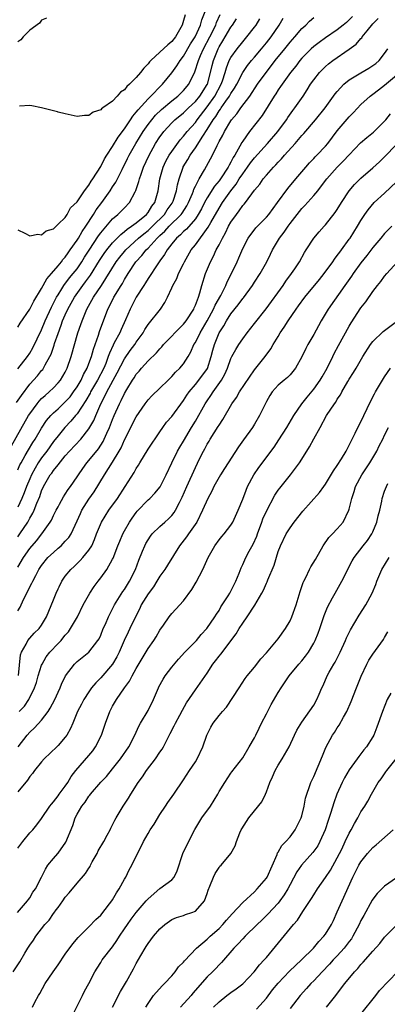
# Model space of a CAD drawing. Units: inches. Extents: x 2580000 to 2583000, y 1518000 to 1521000.
# Drawn here: x 2580199 to 2580261, y 1520452 to 1520618 of the extents above; entities that cross this region are included whole.
import ezdxf

# ---------------------------------------------------------------- set-up
doc = ezdxf.new("R2010")
doc.units = ezdxf.units.IN
doc.header["$MEASUREMENT"] = 0
doc.layers.add('LD25801518_2ft', color=82, linetype='Continuous')

msp = doc.modelspace()

# ---------------------------------------------------------------- linework, layer by layer
at = {"layer": 'LD25801518_2ft'}
for points, elevation in [([(2580199, 1520582.38), (2580200.15, 1520581.85), (2580201, 1520581.38), (2580202.33, 1520581.67), (2580203, 1520581.54), (2580203.75, 1520582.25), (2580205, 1520582.56), (2580205.43, 1520583), (2580205.78, 1520583.33), (2580207, 1520584.49), (2580207.34, 1520585), (2580207.9, 1520586.1), (2580209, 1520587.12), (2580210.26, 1520589), (2580211, 1520589.92), (2580211.39, 1520590.61), (2580211.68, 1520591), (2580213, 1520593.08), (2580213.63, 1520594.37), (2580214.02, 1520595), (2580215, 1520596.48), (2580215.93, 1520598.07), (2580217, 1520599.48), (2580218.02, 1520601), (2580218.4, 1520601.6), (2580219, 1520602.27), (2580219.3, 1520602.7), (2580221, 1520604.56), (2580221.45, 1520605), (2580223.2, 1520606.8), (2580223.42, 1520607), (2580225, 1520608.92), (2580225.87, 1520610.13), (2580226.4, 1520611), (2580227, 1520611.75), (2580228.19, 1520613.81), (2580228.94, 1520615), (2580229, 1520615.12), (2580229.84, 1520617), (2580230.1, 1520617.9), (2580231.31, 1520621)], 8378), ([(2580197.38, 1520545), (2580200.8, 1520551), (2580201, 1520551.32), (2580202.23, 1520553), (2580202.58, 1520553.42), (2580203, 1520553.87), (2580203.58, 1520554.42), (2580204.27, 1520555), (2580205, 1520555.69), (2580205.78, 1520556.55), (2580206.2, 1520557), (2580207, 1520558.36), (2580207.31, 1520559), (2580207.99, 1520561), (2580209.12, 1520565), (2580209.63, 1520566.37), (2580209.83, 1520567), (2580210.4, 1520568.4), (2580210.67, 1520569), (2580211.51, 1520570.49), (2580211.77, 1520571), (2580213.1, 1520573), (2580215.63, 1520577), (2580216.22, 1520577.78), (2580217, 1520578.73), (2580217.23, 1520579), (2580219.4, 1520581), (2580220.26, 1520581.74), (2580221, 1520582.29), (2580221.75, 1520583), (2580223.76, 1520585), (2580224.24, 1520585.76), (2580225.09, 1520586.91), (2580225.15, 1520587), (2580225.24, 1520587.24), (2580225.82, 1520589), (2580225.98, 1520590.02), (2580226.24, 1520591), (2580226.92, 1520593), (2580226.95, 1520593.05), (2580227.71, 1520594.29), (2580228.1, 1520595), (2580229, 1520596.28), (2580230.24, 1520598.24), (2580231, 1520599.36), (2580232.03, 1520601), (2580232.44, 1520601.56), (2580233, 1520602.5), (2580233.22, 1520602.78), (2580233.35, 1520603), (2580234.12, 1520604.12), (2580234.76, 1520605), (2580235, 1520605.45), (2580235.64, 1520606.36), (2580235.99, 1520607), (2580237, 1520608.97), (2580237.83, 1520610.17), (2580238.5, 1520611), (2580239, 1520611.57), (2580240.2, 1520613), (2580241, 1520613.98), (2580241.8, 1520615), (2580243.15, 1520617), (2580243.86, 1520618.14)], 8370), ([(2580198.77, 1520553.23), (2580199.58, 1520554.42), (2580201, 1520556.29), (2580202.29, 1520557.71), (2580203, 1520558.6), (2580203.19, 1520558.81), (2580203.31, 1520559), (2580203.6, 1520559.6), (2580204.39, 1520561), (2580204.59, 1520561.41), (2580205.1, 1520562.9), (2580205.18, 1520563.18), (2580205.78, 1520564.88), (2580206.28, 1520566.28), (2580206.55, 1520567), (2580207, 1520568.05), (2580207.43, 1520569), (2580208.53, 1520571), (2580209.95, 1520573), (2580210.41, 1520573.59), (2580211.26, 1520574.74), (2580212.81, 1520577.19), (2580213.6, 1520578.4), (2580214.05, 1520579), (2580215, 1520580.18), (2580215.79, 1520581), (2580216.37, 1520581.63), (2580217, 1520582.09), (2580217.48, 1520582.52), (2580218.22, 1520583), (2580219, 1520583.58), (2580220.75, 1520585), (2580221, 1520585.31), (2580221.63, 1520586.37), (2580222.12, 1520587), (2580222.58, 1520588.58), (2580222.68, 1520589), (2580222.98, 1520591), (2580223.56, 1520593), (2580224.02, 1520593.98), (2580224.58, 1520595), (2580225, 1520595.63), (2580226.42, 1520597.58), (2580227, 1520598.2), (2580227.62, 1520599), (2580229, 1520600.56), (2580229.31, 1520601), (2580231, 1520603.19), (2580232.27, 1520605), (2580233.37, 1520607), (2580233.58, 1520607.58), (2580234.04, 1520609), (2580234.24, 1520609.76), (2580234.73, 1520611), (2580235, 1520611.53), (2580236.05, 1520613), (2580237, 1520614.19), (2580237.72, 1520615), (2580239, 1520616.64), (2580239.25, 1520617), (2580239.92, 1520618.08)], 8372), ([(2580199, 1520565.94), (2580199.38, 1520566.62), (2580201, 1520568.97), (2580201.66, 1520570.35), (2580203, 1520572.47), (2580203.87, 1520574.13), (2580204.69, 1520575), (2580205.78, 1520576.32), (2580206.35, 1520577), (2580206.61, 1520577.39), (2580207, 1520577.77), (2580207.48, 1520578.52), (2580207.84, 1520579), (2580209, 1520580.66), (2580209.21, 1520581), (2580209.86, 1520582.14), (2580210.47, 1520583), (2580211.79, 1520585), (2580212.24, 1520585.76), (2580213.16, 1520587), (2580214.57, 1520589), (2580215, 1520589.68), (2580215.54, 1520590.46), (2580216.59, 1520592.59), (2580217.54, 1520594.46), (2580217.79, 1520595), (2580218.91, 1520597), (2580220.16, 1520599), (2580221, 1520600.17), (2580221.63, 1520601), (2580222.25, 1520601.75), (2580223.28, 1520602.72), (2580225, 1520604.17), (2580226.05, 1520605), (2580227, 1520605.94), (2580227.9, 1520607), (2580228.93, 1520609.07), (2580229.51, 1520611), (2580229.87, 1520611.87), (2580230.36, 1520613), (2580231.44, 1520615), (2580232.44, 1520617), (2580232.58, 1520617.42), (2580233.21, 1520618.79)], 8376), ([(2580255.56, 1520618.44), (2580255, 1520617.87), (2580254.54, 1520617.46), (2580254, 1520617), (2580253, 1520616.2), (2580251, 1520614.85), (2580249.92, 1520614.08), (2580249, 1520613.39), (2580248.58, 1520613), (2580247, 1520611.39), (2580246.67, 1520611), (2580245.96, 1520610.04), (2580245.11, 1520609), (2580243.68, 1520607), (2580243.41, 1520606.59), (2580243, 1520606.03), (2580242.6, 1520605.4), (2580242.31, 1520605), (2580240.28, 1520601.72), (2580238.17, 1520599), (2580237, 1520597.37), (2580236.85, 1520597.15), (2580236.54, 1520596.54), (2580235.66, 1520595), (2580235.39, 1520594.61), (2580235, 1520593.83), (2580234.69, 1520593.31), (2580234.55, 1520593), (2580233.23, 1520591), (2580233, 1520590.68), (2580232.24, 1520589.76), (2580231, 1520587.82), (2580230.56, 1520587), (2580230.03, 1520585.97), (2580229.49, 1520585), (2580229, 1520584.28), (2580227.49, 1520582.51), (2580227, 1520582.1), (2580226.46, 1520581.54), (2580225.8, 1520581), (2580225, 1520580.02), (2580224.2, 1520579), (2580223.79, 1520578.21), (2580223, 1520577.16), (2580222.64, 1520576.64), (2580221, 1520574.18), (2580220.55, 1520573.45), (2580220.26, 1520573), (2580219, 1520571), (2580218.32, 1520569.68), (2580217.95, 1520569), (2580217.16, 1520567.17), (2580216.44, 1520565.56), (2580216.2, 1520565), (2580215.28, 1520563.28), (2580215.07, 1520562.93), (2580214.45, 1520561.55), (2580214.27, 1520561), (2580213.83, 1520559.83), (2580213.49, 1520559), (2580212.46, 1520557), (2580211.29, 1520555), (2580211.19, 1520554.81), (2580210.47, 1520553.53), (2580209, 1520551.28), (2580208.75, 1520551), (2580207.96, 1520550.04), (2580206.93, 1520549), (2580205.78, 1520547.58), (2580205, 1520546.62), (2580203.87, 1520545), (2580203, 1520543.86), (2580202.42, 1520543), (2580201.88, 1520542.12), (2580201.3, 1520541), (2580201, 1520540.31), (2580200.46, 1520539), (2580200.07, 1520537.93), (2580199.68, 1520537), (2580199, 1520535.52)], 8366), ([(2580199, 1520541.83), (2580199.34, 1520542.66), (2580199.52, 1520543), (2580200.24, 1520544.24), (2580200.77, 1520545.23), (2580201.54, 1520546.46), (2580201.9, 1520547), (2580203, 1520548.85), (2580203.85, 1520550.15), (2580204.58, 1520551), (2580205, 1520551.44), (2580205.78, 1520552.17), (2580207, 1520553.3), (2580207.8, 1520554.2), (2580208.41, 1520555), (2580209, 1520555.85), (2580209.68, 1520557), (2580210.08, 1520557.92), (2580210.7, 1520559), (2580211, 1520559.78), (2580211.43, 1520561), (2580211.75, 1520562.25), (2580212.62, 1520564.62), (2580212.8, 1520565.2), (2580214.19, 1520569), (2580214.48, 1520569.52), (2580215.21, 1520571), (2580216.43, 1520573), (2580216.66, 1520573.34), (2580217, 1520573.98), (2580217.62, 1520575), (2580218.95, 1520577), (2580219.95, 1520578.05), (2580220.67, 1520579), (2580221, 1520579.31), (2580222.54, 1520581), (2580223, 1520581.43), (2580223.83, 1520582.17), (2580224.58, 1520583), (2580226.6, 1520585), (2580226.77, 1520585.23), (2580227.57, 1520586.43), (2580227.86, 1520587), (2580228.51, 1520588.51), (2580228.7, 1520589), (2580228.75, 1520589.25), (2580229, 1520589.78), (2580229.62, 1520591), (2580230.54, 1520592.54), (2580230.87, 1520593.13), (2580231.88, 1520595), (2580232.66, 1520596.66), (2580232.84, 1520597), (2580232.9, 1520597.1), (2580233, 1520597.31), (2580233.62, 1520598.38), (2580233.93, 1520599), (2580235, 1520600.82), (2580235.13, 1520601), (2580235.99, 1520602.01), (2580236.67, 1520603), (2580238.18, 1520605), (2580239.53, 1520607), (2580240.94, 1520609), (2580241.85, 1520610.15), (2580242.48, 1520611), (2580244.12, 1520613), (2580245, 1520614.1), (2580245.79, 1520615), (2580247, 1520616.41), (2580247.65, 1520617), (2580248.32, 1520617.68), (2580249, 1520618.27)], 8368), ([(2580203.81, 1520618.19), (2580203, 1520617.83), (2580202.66, 1520617.34), (2580201, 1520616.15), (2580199.87, 1520615), (2580199.47, 1520614.53), (2580199, 1520614.19)], 8382), ([(2580199, 1520530.53), (2580199.33, 1520531), (2580200.64, 1520533), (2580200.78, 1520533.22), (2580201, 1520533.67), (2580201.51, 1520534.49), (2580201.74, 1520535), (2580202.2, 1520536.21), (2580202.68, 1520537.32), (2580203, 1520538.29), (2580203.31, 1520539), (2580204.46, 1520541), (2580204.7, 1520541.3), (2580205, 1520541.75), (2580205.78, 1520542.7), (2580207, 1520544.2), (2580207.71, 1520545), (2580209.61, 1520547), (2580211, 1520548.74), (2580211.82, 1520550.18), (2580212.14, 1520551), (2580213.01, 1520553), (2580213.71, 1520554.29), (2580214.04, 1520555), (2580215.79, 1520558.21), (2580217, 1520560.61), (2580217.98, 1520562.02), (2580218.75, 1520563), (2580219, 1520563.39), (2580220.16, 1520565), (2580220.46, 1520565.54), (2580221, 1520566.4), (2580223.1, 1520569), (2580223.86, 1520570.14), (2580224.28, 1520571), (2580225, 1520572.58), (2580225.16, 1520573), (2580225.84, 1520574.16), (2580226.16, 1520575), (2580227, 1520576.64), (2580227.17, 1520577), (2580228.29, 1520579), (2580229, 1520579.87), (2580231.18, 1520582.82), (2580231.61, 1520583.61), (2580233, 1520586.04), (2580233.61, 1520587), (2580235.01, 1520589), (2580235.88, 1520590.12), (2580236.42, 1520591), (2580237, 1520591.88), (2580237.83, 1520593), (2580238.31, 1520593.69), (2580239, 1520594.58), (2580241.19, 1520597), (2580242.92, 1520599), (2580244.39, 1520601), (2580244.63, 1520601.37), (2580245.45, 1520602.55), (2580245.81, 1520603), (2580247.21, 1520605), (2580247.92, 1520606.08), (2580248.48, 1520607), (2580249, 1520607.76), (2580249.97, 1520609), (2580251, 1520610.02), (2580251.53, 1520610.47), (2580252.23, 1520611), (2580255, 1520612.92), (2580256.2, 1520613.8), (2580257, 1520614.75), (2580257.13, 1520614.87), (2580257.21, 1520615), (2580258.03, 1520616.03), (2580259, 1520617.21), (2580259.91, 1520618.09)], 8364), ([(2580199, 1520558.88), (2580200.62, 1520561), (2580201, 1520561.54), (2580201.54, 1520562.46), (2580203, 1520565.49), (2580203.61, 1520567), (2580204.65, 1520569.35), (2580205, 1520569.99), (2580205.33, 1520570.67), (2580205.5, 1520571), (2580205.78, 1520571.43), (2580206.42, 1520572.42), (2580206.77, 1520573), (2580207.74, 1520574.26), (2580208.36, 1520575), (2580209, 1520575.83), (2580209.81, 1520577), (2580210.25, 1520577.75), (2580211.03, 1520578.97), (2580212.62, 1520581.38), (2580213, 1520581.9), (2580215, 1520584.25), (2580215.89, 1520585), (2580216.45, 1520585.55), (2580217, 1520586.13), (2580217.88, 1520587), (2580218.81, 1520588.81), (2580218.95, 1520589.05), (2580219.45, 1520590.55), (2580219.53, 1520591), (2580219.81, 1520591.81), (2580220.25, 1520593), (2580221.11, 1520594.89), (2580222.28, 1520597), (2580223, 1520598.11), (2580223.37, 1520598.63), (2580223.66, 1520599), (2580225, 1520600.48), (2580225.53, 1520601), (2580227, 1520602.19), (2580227.83, 1520603), (2580229, 1520604.09), (2580229.74, 1520605), (2580231, 1520606.95), (2580231.03, 1520607.04), (2580231.58, 1520609), (2580231.83, 1520610.17), (2580232.04, 1520611), (2580232.83, 1520613), (2580233, 1520613.31), (2580233.66, 1520614.34), (2580234.06, 1520615), (2580235, 1520616.63), (2580235.27, 1520617), (2580235.96, 1520618.04)], 8374), ([(2580227.26, 1520618.74), (2580227, 1520617.76), (2580226.74, 1520617), (2580225.63, 1520615), (2580225, 1520614.22), (2580224.32, 1520613.68), (2580223, 1520612.41), (2580221.47, 1520611), (2580221.24, 1520610.76), (2580221, 1520610.45), (2580220.27, 1520609.73), (2580219.71, 1520609), (2580219, 1520608.16), (2580217.86, 1520607), (2580217.4, 1520606.6), (2580217, 1520606.06), (2580216.34, 1520605.66), (2580215.78, 1520605), (2580215, 1520604.16), (2580213.35, 1520603), (2580213.14, 1520602.86), (2580213, 1520602.67), (2580211.7, 1520602.3), (2580211, 1520601.73), (2580210.26, 1520601.74), (2580209, 1520601.55), (2580207, 1520602.01), (2580205.78, 1520602.3), (2580205.67, 1520602.33), (2580205, 1520602.53), (2580203, 1520603), (2580201.33, 1520603.33), (2580201, 1520603.38), (2580199.27, 1520603.27)], 8380), ([(2580199, 1520525.4), (2580199.94, 1520527), (2580201, 1520528.52), (2580202.14, 1520529.86), (2580203.03, 1520531), (2580204.43, 1520533), (2580204.65, 1520533.35), (2580205, 1520534.12), (2580205.46, 1520535), (2580205.78, 1520535.58), (2580206.04, 1520536.04), (2580206.71, 1520537.29), (2580207, 1520537.71), (2580207.49, 1520538.51), (2580207.87, 1520539), (2580209, 1520540.64), (2580209.22, 1520541), (2580209.94, 1520542.06), (2580210.63, 1520543), (2580211, 1520543.41), (2580212.6, 1520545.4), (2580213.4, 1520546.6), (2580213.6, 1520547), (2580214.03, 1520548.03), (2580214.47, 1520549), (2580215, 1520550.36), (2580215.27, 1520551), (2580216.19, 1520553), (2580216.47, 1520553.53), (2580217, 1520554.71), (2580217.39, 1520555.39), (2580218.36, 1520557), (2580218.62, 1520557.38), (2580219, 1520558.01), (2580219.47, 1520558.53), (2580219.86, 1520559), (2580221, 1520560.23), (2580222.41, 1520561.59), (2580223, 1520562.31), (2580223.35, 1520562.65), (2580223.63, 1520563), (2580225, 1520564.4), (2580225.55, 1520565), (2580226.27, 1520565.73), (2580227, 1520566.43), (2580227.44, 1520567), (2580228.72, 1520569), (2580228.79, 1520569.21), (2580229, 1520569.65), (2580229.51, 1520571), (2580229.77, 1520571.77), (2580230.08, 1520573), (2580230.7, 1520575), (2580231.53, 1520577), (2580232.06, 1520577.94), (2580232.53, 1520579), (2580233, 1520579.86), (2580233.56, 1520581), (2580234.09, 1520581.91), (2580234.61, 1520583), (2580235, 1520583.68), (2580235.93, 1520585), (2580236.4, 1520585.6), (2580237, 1520586.49), (2580237.25, 1520586.75), (2580237.45, 1520587), (2580239, 1520589.11), (2580239.87, 1520590.13), (2580240.46, 1520591), (2580241, 1520591.65), (2580242.19, 1520593), (2580242.61, 1520593.39), (2580243, 1520593.84), (2580243.58, 1520594.42), (2580244.05, 1520595), (2580245.87, 1520597), (2580247, 1520598.31), (2580247.34, 1520598.66), (2580249.31, 1520601), (2580250.93, 1520603), (2580252.38, 1520605), (2580252.63, 1520605.37), (2580253, 1520605.8), (2580254.09, 1520607), (2580255, 1520607.75), (2580257, 1520608.95), (2580258.3, 1520609.7), (2580259, 1520610.14), (2580259.49, 1520610.51), (2580260.05, 1520611), (2580261, 1520612.21), (2580261.55, 1520613)], 8362), ([(2580199, 1520518.03), (2580199.39, 1520518.61), (2580199.54, 1520519), (2580200.01, 1520520.01), (2580200.67, 1520521.33), (2580201, 1520522.08), (2580201.34, 1520522.66), (2580201.49, 1520523), (2580202, 1520524), (2580202.53, 1520525), (2580203, 1520525.69), (2580204.07, 1520527), (2580205, 1520527.89), (2580205.78, 1520528.57), (2580206.28, 1520529), (2580206.64, 1520529.36), (2580207, 1520529.77), (2580207.59, 1520530.41), (2580207.97, 1520531), (2580209, 1520533.24), (2580209.55, 1520534.45), (2580209.81, 1520535), (2580211, 1520536.87), (2580211.86, 1520538.14), (2580213.63, 1520541), (2580215, 1520543.13), (2580216.12, 1520545), (2580216.43, 1520545.57), (2580217, 1520546.92), (2580218.06, 1520549), (2580218.39, 1520549.61), (2580219, 1520550.79), (2580220.51, 1520553), (2580221, 1520553.66), (2580221.65, 1520554.35), (2580223, 1520555.63), (2580224.37, 1520557), (2580225, 1520557.59), (2580225.65, 1520558.35), (2580226.39, 1520559), (2580227, 1520559.73), (2580227.8, 1520561), (2580228.25, 1520561.75), (2580228.76, 1520563), (2580229, 1520563.36), (2580229.81, 1520565), (2580231, 1520567.03), (2580232.06, 1520569), (2580232.34, 1520569.66), (2580233.28, 1520571.28), (2580234.16, 1520573), (2580234.39, 1520573.61), (2580235.11, 1520575), (2580236.07, 1520577), (2580236.35, 1520577.65), (2580237, 1520579.22), (2580237.91, 1520581), (2580239.24, 1520582.76), (2580241, 1520584.53), (2580241.4, 1520585), (2580242.91, 1520587), (2580244.62, 1520589.38), (2580245.99, 1520591), (2580247.65, 1520593), (2580248.28, 1520593.73), (2580249, 1520594.46), (2580249.26, 1520594.74), (2580249.53, 1520595), (2580251, 1520596.52), (2580251.42, 1520597), (2580253, 1520599.13), (2580255, 1520601.51), (2580255.75, 1520602.25), (2580257, 1520603.57), (2580258.53, 1520605), (2580259, 1520605.33), (2580259.94, 1520606.06), (2580261, 1520606.85), (2580263, 1520608.53)], 8360), ([(2580199.1, 1520507.1), (2580199.43, 1520510.57), (2580199.58, 1520511), (2580200.39, 1520512.39), (2580200.68, 1520513), (2580201, 1520513.39), (2580201.75, 1520514.25), (2580202.56, 1520515), (2580203, 1520515.61), (2580203.83, 1520517), (2580205, 1520519.86), (2580205.44, 1520521), (2580205.78, 1520521.73), (2580205.94, 1520522.06), (2580206.42, 1520523), (2580207, 1520523.86), (2580207.91, 1520525), (2580208.48, 1520525.52), (2580209.51, 1520526.49), (2580209.98, 1520527), (2580211, 1520528.24), (2580211.48, 1520529), (2580211.96, 1520530.04), (2580212.3, 1520531), (2580213.1, 1520533), (2580214.38, 1520535), (2580215.82, 1520537), (2580217.12, 1520539), (2580218.63, 1520541.37), (2580219, 1520542.07), (2580219.37, 1520542.63), (2580219.58, 1520543), (2580221, 1520545.3), (2580223, 1520548.26), (2580223.48, 1520549), (2580224.12, 1520549.88), (2580225, 1520550.85), (2580227, 1520553.53), (2580227.56, 1520554.44), (2580227.94, 1520555), (2580229, 1520556.25), (2580229.61, 1520557), (2580231.02, 1520558.98), (2580231.66, 1520561), (2580231.93, 1520562.07), (2580232.21, 1520563), (2580233.04, 1520565), (2580233.81, 1520566.19), (2580234.24, 1520567), (2580235, 1520568.18), (2580236.26, 1520569.74), (2580237, 1520570.77), (2580237.11, 1520570.89), (2580238.65, 1520573), (2580239, 1520573.55), (2580239.96, 1520575), (2580241.06, 1520577), (2580241.7, 1520578.3), (2580242.02, 1520579), (2580243.21, 1520581), (2580244, 1520582), (2580244.67, 1520583), (2580245, 1520583.45), (2580247, 1520586), (2580247.5, 1520586.5), (2580249, 1520588.18), (2580249.69, 1520589), (2580251, 1520590.71), (2580251.21, 1520591), (2580252.96, 1520593), (2580254, 1520594), (2580255, 1520595.09), (2580256.92, 1520597.08), (2580257.99, 1520598.01), (2580259.1, 1520598.9), (2580261, 1520600.76), (2580261.21, 1520601), (2580262, 1520602)], 8358), ([(2580199.21, 1520501), (2580200.12, 1520501.88), (2580200.83, 1520503), (2580201.8, 1520505), (2580202.11, 1520505.89), (2580202.42, 1520507), (2580203, 1520508.82), (2580203.08, 1520509), (2580203.79, 1520510.21), (2580204.4, 1520511), (2580205.78, 1520512.47), (2580206.28, 1520513), (2580206.61, 1520513.39), (2580207, 1520513.92), (2580207.52, 1520514.48), (2580207.9, 1520515), (2580209.06, 1520517), (2580210.04, 1520519), (2580211.14, 1520521), (2580211.89, 1520522.11), (2580212.55, 1520523), (2580213, 1520523.57), (2580214.01, 1520525), (2580215, 1520526.72), (2580215.1, 1520526.9), (2580215.91, 1520529), (2580216.21, 1520529.79), (2580216.71, 1520531), (2580217, 1520531.53), (2580217.84, 1520533), (2580218.31, 1520533.69), (2580219, 1520534.63), (2580219.17, 1520534.83), (2580221, 1520536.76), (2580221.27, 1520537), (2580222.13, 1520537.87), (2580223.04, 1520538.96), (2580224.07, 1520541), (2580224.99, 1520543), (2580225.99, 1520545), (2580226.36, 1520545.64), (2580227, 1520546.67), (2580228.35, 1520549), (2580229, 1520550.08), (2580230.67, 1520553), (2580231, 1520553.51), (2580231.61, 1520554.39), (2580231.98, 1520555), (2580233.39, 1520557), (2580233.97, 1520558.03), (2580234.41, 1520559), (2580235, 1520560.63), (2580235.19, 1520561), (2580235.82, 1520562.18), (2580236.35, 1520563), (2580237, 1520563.98), (2580237.77, 1520565), (2580239, 1520566.55), (2580240.95, 1520569.05), (2580243.84, 1520573), (2580244.3, 1520573.7), (2580245.26, 1520575), (2580245.82, 1520575.82), (2580246.59, 1520577), (2580247.43, 1520578.57), (2580247.74, 1520579), (2580249.05, 1520581), (2580249.94, 1520582.06), (2580250.76, 1520583), (2580251, 1520583.25), (2580252.66, 1520585.34), (2580253, 1520585.84), (2580253.72, 1520587), (2580255.01, 1520589), (2580255.92, 1520590.08), (2580256.85, 1520591), (2580257, 1520591.15), (2580259, 1520592.85), (2580260.12, 1520593.88), (2580261, 1520594.73), (2580263, 1520596.83)], 8356), ([(2580199.01, 1520495), (2580200.54, 1520497), (2580201, 1520497.5), (2580201.79, 1520498.21), (2580203, 1520499.51), (2580204.13, 1520501), (2580204.47, 1520501.53), (2580205.22, 1520503), (2580205.78, 1520504.27), (2580206.11, 1520505), (2580206.36, 1520505.64), (2580207.02, 1520507), (2580208.56, 1520509), (2580209, 1520509.43), (2580211, 1520511.04), (2580212.53, 1520513), (2580212.71, 1520513.29), (2580213, 1520513.91), (2580213.43, 1520515), (2580213.78, 1520515.78), (2580214.28, 1520517), (2580215.22, 1520518.78), (2580215.34, 1520519), (2580216.75, 1520521.25), (2580217, 1520521.6), (2580217.52, 1520522.48), (2580217.85, 1520523), (2580218.86, 1520525), (2580219.43, 1520526.57), (2580220.07, 1520528.07), (2580220.43, 1520529), (2580220.62, 1520529.38), (2580221, 1520530.03), (2580221.39, 1520530.61), (2580221.71, 1520531), (2580223, 1520532.26), (2580223.82, 1520533), (2580224.46, 1520533.54), (2580225, 1520534.1), (2580225.4, 1520534.6), (2580225.65, 1520535), (2580226.3, 1520536.3), (2580226.79, 1520537.21), (2580227.56, 1520539), (2580229, 1520542.25), (2580229.72, 1520543.72), (2580230.38, 1520545), (2580230.61, 1520545.39), (2580231, 1520546.15), (2580231.33, 1520546.67), (2580231.51, 1520547), (2580232.85, 1520549.15), (2580233, 1520549.41), (2580233.66, 1520550.34), (2580235.15, 1520553), (2580235.93, 1520554.07), (2580236.48, 1520555), (2580239, 1520558.71), (2580240.8, 1520561), (2580241.73, 1520562.27), (2580242.14, 1520563), (2580243, 1520564.39), (2580243.36, 1520565), (2580244.03, 1520565.97), (2580244.66, 1520567), (2580246.05, 1520569), (2580246.46, 1520569.54), (2580247.5, 1520571), (2580250, 1520574), (2580250.79, 1520575), (2580252.25, 1520577), (2580252.54, 1520577.46), (2580253, 1520578.04), (2580253.4, 1520578.6), (2580253.71, 1520579), (2580255, 1520580.79), (2580255.15, 1520581), (2580256.41, 1520583), (2580257, 1520584), (2580257.64, 1520585), (2580258.2, 1520585.8), (2580259.25, 1520587), (2580261, 1520588.59), (2580263, 1520590.49)], 8354), ([(2580262.19, 1520583), (2580261, 1520581.8), (2580260.37, 1520581), (2580259, 1520579.41), (2580257.97, 1520578.03), (2580257, 1520576.8), (2580255.68, 1520575), (2580255.41, 1520574.59), (2580254.29, 1520573), (2580251.44, 1520569), (2580250.27, 1520567), (2580249.83, 1520566.17), (2580249, 1520564.69), (2580247.99, 1520563), (2580247.65, 1520562.35), (2580247, 1520560.91), (2580245.95, 1520559), (2580245, 1520557.91), (2580244.56, 1520557.44), (2580244.01, 1520557), (2580243, 1520556.12), (2580242.01, 1520555), (2580241.6, 1520554.4), (2580241, 1520553.36), (2580240.62, 1520552.62), (2580239.86, 1520551), (2580239, 1520549.57), (2580238.64, 1520549), (2580237.11, 1520546.89), (2580236.28, 1520545.72), (2580233.92, 1520542.08), (2580233.24, 1520541), (2580233, 1520540.6), (2580232.11, 1520539), (2580231.76, 1520538.24), (2580231.08, 1520537), (2580230.23, 1520535), (2580229.23, 1520533), (2580227.84, 1520531), (2580227.51, 1520530.49), (2580226.34, 1520529), (2580224.29, 1520525.71), (2580223.84, 1520525), (2580223, 1520523.84), (2580222.5, 1520523), (2580221.91, 1520522.09), (2580221, 1520520.9), (2580219.84, 1520519), (2580219.58, 1520518.42), (2580218.85, 1520517), (2580217.92, 1520515), (2580217.61, 1520514.38), (2580216.98, 1520513.02), (2580216.1, 1520511), (2580215.74, 1520510.26), (2580215, 1520509), (2580213, 1520506.67), (2580212.15, 1520505.85), (2580211.46, 1520505), (2580211, 1520504.34), (2580210.15, 1520503), (2580209.76, 1520502.24), (2580209.09, 1520501), (2580208.25, 1520499), (2580207.9, 1520498.1), (2580207.27, 1520497), (2580207, 1520496.63), (2580205.78, 1520495.26), (2580205.55, 1520495), (2580203.45, 1520493), (2580203, 1520492.49), (2580201.8, 1520491), (2580201.48, 1520490.52), (2580201, 1520489.99), (2580200.63, 1520489.37), (2580199, 1520487.39)], 8352), ([(2580199, 1520477.91), (2580199.82, 1520479), (2580201, 1520480.47), (2580201.5, 1520481), (2580202.18, 1520481.82), (2580203, 1520482.89), (2580204.41, 1520485), (2580204.66, 1520485.34), (2580205, 1520485.7), (2580205.78, 1520486.77), (2580205.95, 1520487), (2580207, 1520488.38), (2580207.44, 1520489), (2580208.01, 1520489.99), (2580208.81, 1520491), (2580211, 1520493.57), (2580211.63, 1520494.37), (2580212.09, 1520495), (2580213.12, 1520497), (2580213.78, 1520499), (2580214.52, 1520501), (2580215, 1520501.9), (2580215.65, 1520503), (2580216.99, 1520505), (2580217.86, 1520506.14), (2580218.29, 1520507), (2580219, 1520508.25), (2580221, 1520511.62), (2580221.96, 1520513), (2580222.36, 1520513.64), (2580223, 1520514.75), (2580223.61, 1520515.61), (2580224.56, 1520517), (2580225, 1520517.54), (2580225.72, 1520518.28), (2580227, 1520519.68), (2580228.4, 1520521.6), (2580229.14, 1520522.86), (2580230.27, 1520525), (2580231.15, 1520527), (2580232.27, 1520529), (2580233, 1520530), (2580233.45, 1520530.55), (2580233.86, 1520531), (2580235, 1520532.46), (2580235.34, 1520533), (2580236.26, 1520535), (2580237, 1520536.87), (2580237.58, 1520538.42), (2580237.83, 1520539), (2580238.9, 1520541), (2580239.75, 1520542.25), (2580242.31, 1520545.69), (2580243.12, 1520546.88), (2580244.46, 1520549), (2580245.64, 1520551), (2580247.02, 1520553), (2580247.89, 1520554.11), (2580249, 1520555.48), (2580250.09, 1520557), (2580250.42, 1520557.58), (2580251.27, 1520559), (2580252.26, 1520561), (2580252.49, 1520561.51), (2580253.18, 1520562.82), (2580255, 1520566.12), (2580255.33, 1520566.67), (2580257, 1520569.21), (2580257.8, 1520570.2), (2580259, 1520571.99), (2580259.79, 1520573), (2580260.36, 1520573.64), (2580261, 1520574.55), (2580261.35, 1520575), (2580263.17, 1520577)], 8350), ([(2580198.93, 1520467), (2580200.59, 1520469), (2580200.76, 1520469.24), (2580201, 1520469.52), (2580201.54, 1520470.46), (2580201.95, 1520471), (2580203, 1520472.98), (2580203.64, 1520474.36), (2580204.07, 1520475), (2580205, 1520476.14), (2580205.73, 1520477), (2580205.78, 1520477.08), (2580207.11, 1520478.89), (2580208.28, 1520481.73), (2580208.67, 1520483), (2580209, 1520483.64), (2580209.79, 1520485), (2580210.34, 1520485.66), (2580211, 1520486.67), (2580211.16, 1520486.84), (2580211.26, 1520487), (2580213, 1520489.03), (2580213.97, 1520490.03), (2580215, 1520491.33), (2580216.31, 1520493), (2580217.72, 1520495), (2580218.76, 1520497), (2580219.46, 1520498.54), (2580219.72, 1520499), (2580221, 1520501.16), (2580221.89, 1520503), (2580222.74, 1520505), (2580222.83, 1520505.17), (2580223.55, 1520506.45), (2580223.9, 1520507), (2580225, 1520508.46), (2580226.15, 1520509.85), (2580227.22, 1520511), (2580229.17, 1520513), (2580230, 1520514), (2580230.93, 1520515), (2580232.3, 1520517), (2580232.55, 1520517.45), (2580233, 1520518.09), (2580233.33, 1520518.67), (2580234.54, 1520520.54), (2580234.82, 1520521), (2580235, 1520521.33), (2580235.83, 1520523), (2580236.39, 1520524.39), (2580236.73, 1520525.27), (2580237, 1520525.81), (2580237.53, 1520527), (2580238.11, 1520528.11), (2580238.75, 1520529.25), (2580239.37, 1520530.63), (2580239.49, 1520531), (2580240.23, 1520533), (2580240.42, 1520533.58), (2580241, 1520534.85), (2580242.44, 1520537.56), (2580243, 1520538.39), (2580243.26, 1520538.74), (2580245.06, 1520541), (2580246.58, 1520543), (2580247.85, 1520545), (2580248.29, 1520545.71), (2580249, 1520547.09), (2580250.08, 1520549), (2580251.18, 1520551), (2580252.51, 1520553), (2580252.73, 1520553.27), (2580253, 1520553.76), (2580253.51, 1520554.49), (2580253.77, 1520555), (2580254.79, 1520556.79), (2580255, 1520557.14), (2580255.73, 1520558.27), (2580256.17, 1520559), (2580257.34, 1520561), (2580258.59, 1520563), (2580259, 1520563.54), (2580260.76, 1520565.24), (2580263, 1520566.91)], 8348), ([(2580198.21, 1520457), (2580199.3, 1520458.7), (2580200.16, 1520460.16), (2580200.67, 1520461), (2580201, 1520461.51), (2580201.63, 1520462.37), (2580202.01, 1520463), (2580203.56, 1520465), (2580204.25, 1520465.75), (2580205, 1520466.84), (2580205.08, 1520466.92), (2580205.46, 1520467.46), (2580205.78, 1520467.89), (2580206.6, 1520469), (2580207, 1520469.61), (2580207.66, 1520470.34), (2580209, 1520471.98), (2580210.41, 1520473.59), (2580211, 1520474.54), (2580211.19, 1520474.81), (2580211.27, 1520475), (2580211.57, 1520475.57), (2580212.37, 1520477), (2580212.57, 1520477.43), (2580213.49, 1520479), (2580214.08, 1520480.08), (2580214.57, 1520481), (2580214.7, 1520481.3), (2580215, 1520481.84), (2580215.39, 1520482.61), (2580215.6, 1520483), (2580216.77, 1520485), (2580217.68, 1520486.32), (2580218.08, 1520487), (2580219.34, 1520489), (2580220.04, 1520489.96), (2580220.74, 1520491), (2580222.28, 1520493), (2580223, 1520494.11), (2580223.37, 1520494.63), (2580223.58, 1520495), (2580224.17, 1520496.17), (2580224.75, 1520497.25), (2580225.42, 1520498.58), (2580225.62, 1520499), (2580226.36, 1520500.36), (2580226.8, 1520501.2), (2580227.52, 1520502.48), (2580229, 1520504.64), (2580231, 1520507.48), (2580231.96, 1520509), (2580232.42, 1520509.58), (2580233, 1520510.35), (2580233.29, 1520510.71), (2580235.89, 1520514.11), (2580236.4, 1520515), (2580237, 1520515.94), (2580237.77, 1520517), (2580239.05, 1520518.95), (2580240.25, 1520521), (2580240.51, 1520521.49), (2580241, 1520522.66), (2580241.12, 1520522.88), (2580241.26, 1520523.26), (2580242.3, 1520525.7), (2580243, 1520528.01), (2580243.38, 1520529), (2580244.35, 1520531), (2580245, 1520532.04), (2580245.68, 1520533), (2580247.14, 1520534.86), (2580249.97, 1520538.03), (2580250.7, 1520539), (2580251, 1520539.42), (2580252.33, 1520541.67), (2580253, 1520542.58), (2580253.7, 1520543.7), (2580254.48, 1520545), (2580254.65, 1520545.35), (2580255, 1520545.98), (2580255.33, 1520546.67), (2580256.01, 1520548.01), (2580256.48, 1520549), (2580257, 1520549.95), (2580257.51, 1520551), (2580258.62, 1520553.38), (2580259.3, 1520554.7), (2580259.46, 1520555), (2580261, 1520557.54), (2580262, 1520559)], 8346), ([(2580201.45, 1520451), (2580201.86, 1520451.86), (2580202.47, 1520453), (2580202.67, 1520453.33), (2580203.59, 1520455), (2580204.94, 1520457), (2580205.78, 1520458.18), (2580205.8, 1520458.2), (2580207, 1520460), (2580208.25, 1520461.75), (2580209.18, 1520462.82), (2580211, 1520464.61), (2580212.18, 1520465.82), (2580213, 1520466.56), (2580214.49, 1520468.49), (2580214.88, 1520469), (2580215, 1520469.19), (2580215.65, 1520470.35), (2580216.12, 1520471), (2580217, 1520472.65), (2580217.21, 1520473), (2580217.78, 1520474.22), (2580218.23, 1520475), (2580220.2, 1520479), (2580221, 1520480.38), (2580221.38, 1520481), (2580222.02, 1520481.98), (2580223, 1520483.57), (2580223.93, 1520485), (2580224.36, 1520485.64), (2580225.38, 1520487), (2580227, 1520489.42), (2580227.99, 1520491), (2580229, 1520492.48), (2580229.32, 1520493), (2580230.25, 1520495), (2580230.93, 1520497), (2580231.63, 1520498.37), (2580232.03, 1520499), (2580233, 1520500.33), (2580233.57, 1520501), (2580234.27, 1520501.73), (2580236.43, 1520505), (2580237.42, 1520506.58), (2580237.73, 1520507), (2580239, 1520508.49), (2580240.09, 1520509.91), (2580241, 1520510.9), (2580243, 1520513.27), (2580244.21, 1520515), (2580245, 1520516.34), (2580245.3, 1520517), (2580246.06, 1520519), (2580246.74, 1520521.26), (2580247.22, 1520522.78), (2580247.32, 1520523), (2580247.66, 1520523.66), (2580248.3, 1520525), (2580248.54, 1520525.46), (2580249.3, 1520526.7), (2580250.62, 1520529), (2580251.59, 1520530.4), (2580252.19, 1520531), (2580253, 1520531.85), (2580253.97, 1520533), (2580254.95, 1520535), (2580255, 1520535.17), (2580255.43, 1520537), (2580255.84, 1520538.16), (2580256.08, 1520539), (2580257.13, 1520541), (2580258.47, 1520543), (2580259, 1520543.85), (2580259.66, 1520545), (2580260.09, 1520545.91), (2580260.67, 1520547), (2580261, 1520547.69), (2580261.67, 1520549)], 8344), ([(2580208.29, 1520449.71), (2580209.89, 1520453), (2580210.27, 1520453.73), (2580211, 1520455.01), (2580212.01, 1520457), (2580212.38, 1520457.62), (2580213, 1520458.56), (2580213.26, 1520459), (2580215, 1520461.25), (2580215.73, 1520462.27), (2580216.19, 1520463), (2580217, 1520464.25), (2580217.5, 1520465), (2580218.12, 1520465.88), (2580219, 1520467.03), (2580220.69, 1520469), (2580220.83, 1520469.17), (2580221, 1520469.35), (2580223, 1520471.08), (2580225, 1520472.57), (2580225.43, 1520473), (2580225.93, 1520474.07), (2580226.9, 1520477), (2580227.57, 1520478.43), (2580228.92, 1520481.08), (2580230.09, 1520483), (2580231.55, 1520485), (2580232.77, 1520487), (2580233, 1520487.45), (2580233.96, 1520489), (2580235, 1520490.56), (2580235.18, 1520490.82), (2580237, 1520493.15), (2580238.11, 1520495), (2580239, 1520496.52), (2580239.22, 1520497), (2580239.81, 1520498.19), (2580240.18, 1520499), (2580241, 1520500.6), (2580241.83, 1520502.17), (2580243, 1520504.2), (2580243.51, 1520505), (2580244.85, 1520507), (2580246.5, 1520509), (2580247, 1520509.57), (2580247.64, 1520510.36), (2580248.11, 1520511), (2580249, 1520512.53), (2580249.24, 1520513), (2580249.74, 1520514.26), (2580250.02, 1520515), (2580250.8, 1520517.2), (2580251.36, 1520518.64), (2580252.2, 1520520.2), (2580252.61, 1520521), (2580253.5, 1520522.5), (2580253.76, 1520523), (2580255.53, 1520526.47), (2580255.84, 1520527), (2580257.36, 1520529), (2580258.09, 1520529.91), (2580258.83, 1520531), (2580259, 1520531.36), (2580259.69, 1520533), (2580259.93, 1520534.07), (2580260.18, 1520535), (2580260.52, 1520536.52), (2580260.61, 1520537), (2580261, 1520538.21), (2580261.29, 1520539), (2580261.52, 1520539.52)], 8342), ([(2580215.01, 1520451), (2580216.34, 1520453.66), (2580217.37, 1520455.37), (2580218.52, 1520457.48), (2580219, 1520458.4), (2580219.77, 1520459.77), (2580220.49, 1520461), (2580220.7, 1520461.3), (2580221, 1520461.79), (2580221.93, 1520463), (2580223, 1520464.25), (2580223.86, 1520465), (2580225, 1520465.85), (2580225.82, 1520466.18), (2580227, 1520466.54), (2580227.33, 1520466.67), (2580228.41, 1520467), (2580229, 1520467.25), (2580230.53, 1520469), (2580231, 1520470.24), (2580231.18, 1520470.82), (2580231.47, 1520471.47), (2580232.05, 1520473), (2580232.36, 1520473.64), (2580233, 1520474.65), (2580233.16, 1520474.84), (2580233.34, 1520475), (2580235, 1520477), (2580235.73, 1520478.27), (2580235.95, 1520479), (2580236.51, 1520480.51), (2580236.74, 1520481), (2580236.85, 1520481.15), (2580238.01, 1520483), (2580239, 1520484.18), (2580240.25, 1520485.75), (2580240.83, 1520487), (2580241, 1520487.41), (2580241.58, 1520489), (2580242.04, 1520489.96), (2580242.48, 1520491), (2580243, 1520491.93), (2580243.69, 1520493), (2580244.85, 1520495), (2580245.78, 1520497), (2580246.18, 1520497.82), (2580247, 1520499.17), (2580249, 1520502.06), (2580249.54, 1520503), (2580249.92, 1520503.92), (2580250.4, 1520505), (2580250.61, 1520505.39), (2580251.28, 1520507), (2580251.63, 1520507.63), (2580252.42, 1520509), (2580252.65, 1520509.35), (2580253.5, 1520511), (2580254.4, 1520513), (2580254.56, 1520513.44), (2580255.22, 1520514.78), (2580256.7, 1520517.3), (2580257.81, 1520519), (2580258.89, 1520521), (2580259.53, 1520522.47), (2580259.7, 1520523), (2580260.18, 1520524.18), (2580260.54, 1520525), (2580261.77, 1520527)], 8340), ([(2580220.61, 1520451), (2580221, 1520451.66), (2580221.89, 1520453), (2580223.36, 1520454.64), (2580223.75, 1520455), (2580225, 1520456.34), (2580225.58, 1520457), (2580226.17, 1520457.83), (2580227, 1520458.65), (2580227.14, 1520458.86), (2580229.2, 1520461), (2580231, 1520462.52), (2580231.5, 1520463), (2580233, 1520464.33), (2580233.66, 1520465), (2580234.26, 1520465.74), (2580235.2, 1520466.8), (2580237, 1520468.74), (2580239, 1520470.54), (2580239.47, 1520471), (2580241, 1520472.83), (2580241.11, 1520473), (2580242.81, 1520476.81), (2580242.9, 1520477.1), (2580243, 1520477.23), (2580243.63, 1520478.37), (2580244.27, 1520479), (2580245, 1520479.84), (2580245.86, 1520481), (2580246.89, 1520483), (2580247, 1520483.37), (2580247.39, 1520485), (2580247.63, 1520486.37), (2580247.82, 1520487), (2580248.31, 1520488.31), (2580248.53, 1520489), (2580249, 1520490), (2580250.48, 1520493.52), (2580251.08, 1520494.92), (2580252.21, 1520497), (2580252.53, 1520497.47), (2580253, 1520498.25), (2580253.31, 1520498.69), (2580254.06, 1520500.06), (2580254.62, 1520501), (2580255.33, 1520502.67), (2580256.22, 1520505), (2580257.02, 1520506.98), (2580257.99, 1520509), (2580258.34, 1520509.66), (2580259, 1520510.68), (2580260.83, 1520513.17), (2580261, 1520513.48), (2580261.52, 1520514.48)], 8338), ([(2580262.07, 1520504.07), (2580261.44, 1520503), (2580260.62, 1520501), (2580259.68, 1520498.32), (2580259.16, 1520497), (2580259, 1520496.72), (2580257.92, 1520495), (2580257.5, 1520494.5), (2580256.61, 1520493.39), (2580256.35, 1520493), (2580255, 1520491.12), (2580254.2, 1520489.8), (2580253.81, 1520489), (2580252.94, 1520487), (2580252.43, 1520485.57), (2580251.92, 1520483.92), (2580251.45, 1520482.55), (2580250.95, 1520481), (2580250.06, 1520479), (2580249.68, 1520478.32), (2580248.84, 1520477.16), (2580246.93, 1520475), (2580246.13, 1520473.87), (2580245, 1520471.76), (2580244.61, 1520471), (2580244.01, 1520469.99), (2580243.3, 1520469), (2580243, 1520468.62), (2580241.27, 1520466.73), (2580240.26, 1520465.74), (2580239.45, 1520465), (2580237.4, 1520463), (2580237, 1520462.59), (2580236.26, 1520461.74), (2580235.52, 1520461), (2580233.43, 1520458.57), (2580233, 1520458.17), (2580232.44, 1520457.56), (2580231.9, 1520457), (2580231, 1520456.14), (2580228.59, 1520453.41), (2580228.26, 1520453), (2580226.48, 1520451)], 8336), ([(2580232.07, 1520451), (2580233, 1520451.95), (2580234.29, 1520453), (2580235, 1520453.53), (2580235.88, 1520454.12), (2580237, 1520454.97), (2580238.93, 1520457), (2580239.83, 1520458.17), (2580240.64, 1520459), (2580241, 1520459.42), (2580245.61, 1520465), (2580246.26, 1520465.74), (2580247.18, 1520467.18), (2580248.63, 1520469.37), (2580249, 1520470), (2580249.64, 1520471), (2580251, 1520472.95), (2580251.82, 1520474.18), (2580253, 1520476.27), (2580253.74, 1520477.74), (2580254.35, 1520479), (2580255, 1520480.41), (2580255.35, 1520481), (2580255.9, 1520482.09), (2580256.47, 1520483), (2580257, 1520484.02), (2580257.67, 1520485), (2580258.15, 1520485.85), (2580258.76, 1520487), (2580259, 1520487.44), (2580259.92, 1520489), (2580260.4, 1520489.6), (2580261.23, 1520490.77), (2580261.37, 1520491), (2580262.96, 1520493)], 8334), ([(2580239.31, 1520450.69), (2580241, 1520452.54), (2580242.06, 1520453.94), (2580243, 1520455.09), (2580244.91, 1520457.09), (2580245.91, 1520458.09), (2580246.95, 1520459), (2580248.96, 1520461), (2580249.87, 1520462.13), (2580250.73, 1520463), (2580251, 1520463.38), (2580251.99, 1520465), (2580252.33, 1520465.67), (2580253, 1520467.11), (2580253.8, 1520469), (2580255.64, 1520473), (2580256.65, 1520475), (2580257, 1520475.6), (2580258.12, 1520477), (2580259, 1520478.02), (2580259.55, 1520478.45), (2580262.47, 1520481)], 8332), ([(2580263, 1520472.89), (2580261, 1520471.45), (2580259.76, 1520470.24), (2580259, 1520469.29), (2580258.89, 1520469.11), (2580257.46, 1520466.54), (2580257, 1520465.65), (2580256.71, 1520465), (2580255.65, 1520463), (2580255.4, 1520462.6), (2580255, 1520462.1), (2580254.17, 1520461), (2580253, 1520459.7), (2580252.32, 1520459), (2580251.7, 1520458.3), (2580250.41, 1520457), (2580249, 1520455.48), (2580248.51, 1520455), (2580247.81, 1520454.19), (2580246.72, 1520453), (2580245, 1520450.82)], 8330), ([(2580251.16, 1520451), (2580252.72, 1520453), (2580252.85, 1520453.15), (2580254.26, 1520455), (2580255.88, 1520457), (2580256.44, 1520457.56), (2580257, 1520458.25), (2580257.38, 1520458.62), (2580259, 1520460.48), (2580260.19, 1520461.81), (2580261, 1520462.85), (2580263, 1520464.88)], 8328), ([(2580257, 1520449.83), (2580259.49, 1520453), (2580260.13, 1520453.87), (2580263.16, 1520457)], 8326)]:
    msp.add_lwpolyline(points, dxfattribs=dict(at, elevation=elevation))

doc.saveas('drawing.dxf')
